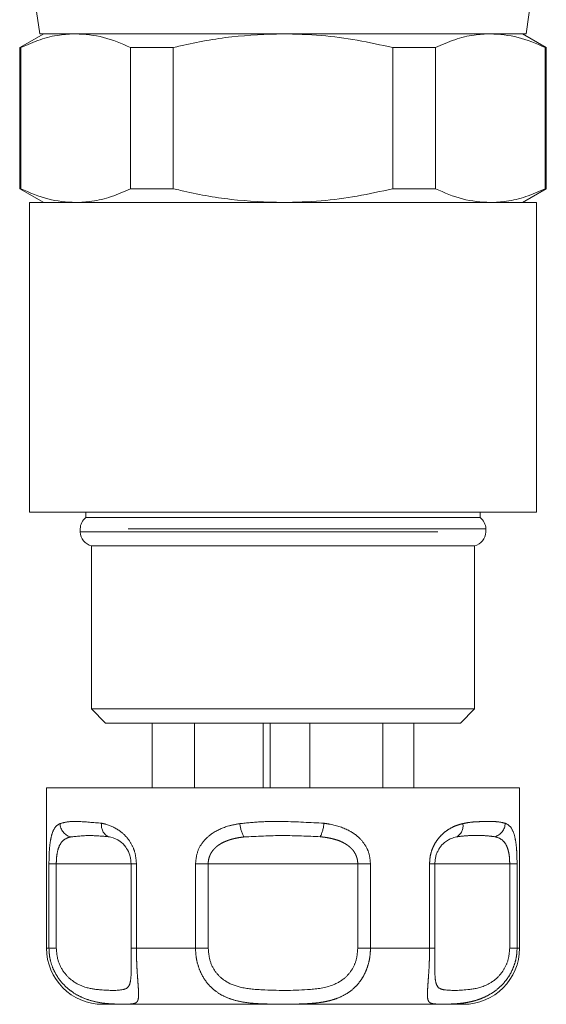
# Model space of a CAD drawing. Units: millimetres. Extents: x 163 to 242, y 86 to 259.
# Drawn here: x 191 to 200, y 86 to 104 of the extents above; entities that cross this region are included whole.
import ezdxf

# ---------------------------------------------------------------- set-up
doc = ezdxf.new("R2010")
doc.units = ezdxf.units.MM
doc.linetypes.add('PHANTOM', pattern=[12.7, 6.35, -1.27, 1.27, -1.27, 1.27, -1.27])

msp = doc.modelspace()

# ---------------------------------------------------------------- linework, layer by layer
at = {"color": 7, "linetype": 'Continuous', "lineweight": 15}
for p, q in [((190.772, 105.376), (191.053, 103.376)), ((199.694, 103.376), (199.8, 104.134)), ((191.124, 103.376), (190.699, 103.131)), ((195.374, 103.376), (191.053, 103.376)), ((199.694, 103.376), (195.374, 103.376)), ((200.049, 103.131), (199.624, 103.376)), ((190.699, 103.131), (190.699, 100.622)), ((190.699, 103.131), (190.719, 103.131)), ((190.719, 103.131), (190.719, 100.622)), ((192.667, 103.131), (193.426, 103.131)), ((192.667, 100.622), (192.667, 103.131)), ((193.426, 103.131), (193.426, 100.622)), ((197.321, 100.622), (197.321, 103.131)), ((197.321, 103.131), (198.08, 103.131)), ((198.08, 103.131), (198.08, 100.622)), ((200.028, 100.622), (200.028, 103.131)), ((200.028, 103.131), (200.049, 103.131)), ((200.049, 100.622), (200.049, 103.131)), ((190.699, 100.622), (191.124, 100.376)), ((190.699, 100.622), (190.719, 100.622)), ((192.667, 100.622), (193.426, 100.622)), ((197.321, 100.622), (198.08, 100.622)), ((199.624, 100.376), (200.049, 100.622)), ((200.028, 100.622), (200.049, 100.622)), ((190.874, 100.376), (190.874, 94.876)), ((190.874, 100.376), (199.874, 100.376)), ((199.874, 94.876), (199.874, 100.376)), ((190.874, 94.876), (199.874, 94.876)), ((191.874, 94.876), (191.874, 94.776)), ((198.874, 94.776), (198.874, 94.876)), ((191.874, 94.776), (198.874, 94.776)), ((191.774, 94.576), (191.774, 94.521)), ((198.974, 94.521), (198.974, 94.576)), ((191.974, 94.276), (191.974, 91.376)), ((191.974, 94.276), (198.774, 94.276)), ((198.774, 91.376), (198.774, 94.276)), ((191.974, 91.376), (192.224, 91.126)), ((191.974, 91.376), (198.774, 91.376)), ((198.524, 91.126), (198.774, 91.376)), ((198.524, 91.126), (192.224, 91.126)), ((193.05, 89.976), (193.05, 91.126)), ((193.8, 89.976), (193.8, 91.126)), ((195.022, 89.976), (195.022, 91.126)), ((195.143, 89.976), (195.143, 91.126)), ((195.849, 89.976), (195.849, 91.126)), ((197.148, 89.976), (197.148, 91.126)), ((197.697, 89.976), (197.697, 91.126)), ((191.174, 89.976), (191.174, 87.126)), ((191.174, 89.976), (197.474, 89.976)), ((197.474, 89.976), (199.574, 89.976)), ((199.574, 87.126), (199.574, 89.976)), ((192.676, 88.626), (192.676, 87.126)), ((198.072, 87.126), (198.072, 88.626)), ((192.676, 87.126), (192.676, 87.126)), ((198.071, 87.126), (198.072, 87.126)), ((196.974, 86.126), (192.174, 86.126)), ((198.574, 86.126), (196.974, 86.126))]:
    msp.add_line(p, q, dxfattribs=at)
at = {"color": 8, "linetype": 'PHANTOM', "lineweight": 0}
for p, q in [((198.974, 94.576), (191.774, 94.576)), ((191.774, 94.521), (198.974, 94.521)), ((191.218, 87.126), (191.218, 88.626)), ((191.218, 88.626), (191.348, 88.626)), ((191.348, 88.626), (191.348, 87.126)), ((192.676, 88.626), (191.348, 88.626)), ((192.676, 88.626), (192.771, 88.626)), ((192.771, 88.626), (192.771, 87.126)), ((193.82, 87.126), (193.82, 88.626)), ((193.82, 88.626), (194.046, 88.626)), ((194.046, 88.626), (194.046, 87.126)), ((196.701, 88.626), (194.046, 88.626)), ((196.701, 87.126), (196.701, 88.626)), ((196.701, 88.626), (196.927, 88.626)), ((196.927, 88.626), (196.927, 87.126)), ((197.976, 87.126), (197.976, 88.626)), ((197.976, 88.626), (198.072, 88.626)), ((199.399, 88.626), (198.072, 88.626)), ((199.399, 87.126), (199.399, 88.626)), ((199.399, 88.626), (199.53, 88.626)), ((199.53, 88.626), (199.53, 87.126)), ((191.174, 87.126), (191.218, 87.126)), ((191.348, 87.126), (191.218, 87.126)), ((192.676, 87.126), (192.771, 87.126)), ((192.771, 87.126), (193.82, 87.126)), ((194.046, 87.126), (193.82, 87.126)), ((196.701, 87.126), (196.927, 87.126)), ((196.927, 87.126), (197.976, 87.126)), ((198.072, 87.126), (197.976, 87.126)), ((199.399, 87.126), (199.53, 87.126)), ((199.53, 87.126), (199.574, 87.126))]:
    msp.add_line(p, q, dxfattribs=at)
at = {"color": 7, "linetype": 'Continuous', "lineweight": 15}
for centre, radius, start, end in [((192.024, 94.576), 0.25, 126.8699, 180), ((198.724, 94.576), 0.25, 0, 53.1301), ((192.024, 94.521), 0.25, 180, 258.463), ((198.724, 94.521), 0.25, 281.537, 0), ((192.174, 87.126), 1, 180, 270), ((198.574, 87.126), 1, 270, 0)]:
    msp.add_arc(centre, radius, start, end, dxfattribs=at)
at = {"color": 8, "linetype": 'PHANTOM', "lineweight": 0}
for centre, radius, start, end in [((191.676, 89.351), 0.262, 182.8524, 252.7019), ((192.372, 89.304), 0.222, 169.5684, 243.9778), ((195.262, 89.405), 0.658, 185.7897, 207.4816), ((195.438, 89.397), 0.665, 333.9154, 355.4222), ((198.352, 89.295), 0.219, 297.7266, 11.3411), ((199.059, 89.355), 0.261, 286.5377, 357.6465)]:
    msp.add_arc(centre, radius, start, end, dxfattribs=at)
at = {"color": 7, "linetype": 'Continuous', "lineweight": 15}
for points, knots in [([(191.693, 103.376), (191.597, 103.372), (191.385, 103.362), (191.059, 103.28), (190.833, 103.181), (190.719, 103.131)], [0, 0, 0, 0, 0.292633, 0.645134, 1, 1, 1, 1]), ([(192.667, 103.131), (192.507, 103.201), (192.186, 103.341), (191.858, 103.364), (191.693, 103.376)], [0, 0, 0, 0, 0.496694, 1, 1, 1, 1]), ([(195.374, 103.376), (195.07, 103.365), (194.458, 103.343), (193.811, 103.222), (193.469, 103.141), (193.426, 103.131)], [0, 0, 0, 0, 0.46333, 0.932877, 1, 1, 1, 1]), ([(197.321, 103.131), (197.112, 103.177), (196.693, 103.27), (196.042, 103.358), (195.6, 103.37), (195.374, 103.376)], [0, 0, 0, 0, 0.326246, 0.654128, 1, 1, 1, 1]), ([(199.054, 103.376), (198.958, 103.372), (198.747, 103.362), (198.421, 103.28), (198.194, 103.181), (198.08, 103.131)], [0, 0, 0, 0, 0.292633, 0.645134, 1, 1, 1, 1]), ([(200.028, 103.131), (199.869, 103.201), (199.548, 103.341), (199.219, 103.364), (199.054, 103.376)], [0, 0, 0, 0, 0.496694, 1, 1, 1, 1]), ([(190.719, 100.622), (190.879, 100.552), (191.199, 100.412), (191.528, 100.388), (191.693, 100.376)], [0, 0, 0, 0, 0.496694, 1, 1, 1, 1]), ([(191.693, 100.376), (191.789, 100.381), (192, 100.391), (192.327, 100.472), (192.553, 100.572), (192.667, 100.622)], [0, 0, 0, 0, 0.292633, 0.645134, 1, 1, 1, 1]), ([(193.426, 100.622), (193.469, 100.612), (193.807, 100.532), (194.454, 100.41), (195.066, 100.388), (195.374, 100.376)], [0, 0, 0, 0, 0.067123, 0.53078, 1, 1, 1, 1]), ([(195.374, 100.376), (195.6, 100.383), (196.041, 100.395), (196.692, 100.483), (197.111, 100.575), (197.321, 100.622)], [0, 0, 0, 0, 0.345872, 0.672026, 1, 1, 1, 1]), ([(198.08, 100.622), (198.24, 100.552), (198.561, 100.412), (198.889, 100.388), (199.054, 100.376)], [0, 0, 0, 0, 0.496694, 1, 1, 1, 1]), ([(199.054, 100.376), (199.15, 100.381), (199.362, 100.391), (199.688, 100.472), (199.914, 100.572), (200.028, 100.622)], [0, 0, 0, 0, 0.292633, 0.645134, 1, 1, 1, 1]), ([(192.676, 88.626), (192.673, 88.669), (192.669, 88.721), (192.643, 88.814), (192.616, 88.872), (192.557, 88.957), (192.461, 89.046), (192.355, 89.088), (192.289, 89.102), (192.275, 89.105)], [0, 0, 0, 0, 0.141068, 0.170292, 0.335388, 0.370869, 0.586195, 0.914879, 1, 1, 1, 1]), ([(198.454, 89.101), (198.439, 89.097), (198.408, 89.09), (198.354, 89.071), (198.292, 89.04), (198.23, 88.995), (198.18, 88.942), (198.143, 88.89), (198.112, 88.83), (198.089, 88.767), (198.074, 88.698), (198.072, 88.65), (198.071, 88.626)], [0, 0, 0, 0, 0.0979092, 0.1960982, 0.3400459, 0.4868853, 0.5776964, 0.670517, 0.7529328, 0.83796, 0.9174279, 1, 1, 1, 1]), ([(192.677, 86.806), (192.677, 86.843), (192.677, 86.941), (192.676, 87.056), (192.676, 87.126)], [0, 0, 0, 0, 0.3804782, 1, 1, 1, 1]), ([(198.071, 87.126), (198.071, 87.052), (198.07, 86.939), (198.07, 86.846), (198.07, 86.814)], [0, 0, 0, 0, 0.658693, 1, 1, 1, 1])]:
    msp.add_open_spline(points, degree=3, knots=knots, dxfattribs=at)
at = {"color": 8, "linetype": 'PHANTOM', "lineweight": 0}
for points, knots in [([(191.218, 88.626), (191.219, 88.697), (191.221, 88.839), (191.24, 89.027), (191.278, 89.194), (191.336, 89.294), (191.392, 89.326), (191.414, 89.338)], [0, 0, 0, 0, 0.1776945, 0.3575382, 0.5465777, 0.8248089, 1, 1, 1, 1]), ([(191.414, 89.338), (191.46, 89.351), (191.552, 89.376), (191.782, 89.378), (192.007, 89.357), (192.154, 89.344)], [0, 0, 0, 0, 0.2549015, 0.5138237, 1, 1, 1, 1]), ([(192.154, 89.344), (192.174, 89.34), (192.273, 89.317), (192.438, 89.249), (192.616, 89.09), (192.7, 88.947), (192.756, 88.799), (192.764, 88.703), (192.771, 88.626)], [0, 0, 0, 0, 0.0744857, 0.379341, 0.597188, 0.7678247, 0.8125373, 1, 1, 1, 1]), ([(193.82, 88.626), (193.828, 88.697), (193.842, 88.839), (193.953, 89.027), (194.138, 89.194), (194.368, 89.294), (194.541, 89.326), (194.607, 89.338)], [0, 0, 0, 0, 0.177695, 0.357538, 0.546578, 0.824809, 1, 1, 1, 1]), ([(194.607, 89.338), (194.733, 89.351), (194.986, 89.376), (195.488, 89.378), (195.859, 89.357), (196.1, 89.344)], [0, 0, 0, 0, 0.254901, 0.513824, 1, 1, 1, 1]), ([(196.1, 89.344), (196.13, 89.34), (196.28, 89.317), (196.511, 89.249), (196.739, 89.09), (196.842, 88.947), (196.909, 88.799), (196.919, 88.703), (196.927, 88.626)], [0, 0, 0, 0, 0.074486, 0.379341, 0.597188, 0.767825, 0.812537, 1, 1, 1, 1]), ([(197.976, 88.626), (197.978, 88.661), (197.981, 88.731), (198.004, 88.834), (198.041, 88.93), (198.089, 89.018), (198.149, 89.097), (198.226, 89.175), (198.321, 89.244), (198.417, 89.292), (198.5, 89.321), (198.544, 89.333), (198.567, 89.338)], [0, 0, 0, 0, 0.087459, 0.177938, 0.266616, 0.35791, 0.451357, 0.546923, 0.684248, 0.82521, 0.912407, 1, 1, 1, 1]), ([(198.567, 89.338), (198.607, 89.346), (198.688, 89.362), (198.803, 89.371), (198.911, 89.374), (199.041, 89.375), (199.186, 89.376), (199.275, 89.355), (199.319, 89.344)], [0, 0, 0, 0, 0.127031, 0.254837, 0.384057, 0.513595, 0.755569, 1, 1, 1, 1]), ([(199.319, 89.344), (199.329, 89.34), (199.381, 89.317), (199.447, 89.249), (199.497, 89.09), (199.516, 88.947), (199.527, 88.799), (199.528, 88.703), (199.53, 88.626)], [0, 0, 0, 0, 0.074486, 0.379341, 0.597188, 0.767825, 0.812537, 1, 1, 1, 1]), ([(191.598, 89.101), (191.572, 89.093), (191.509, 89.073), (191.433, 89.009), (191.38, 88.896), (191.353, 88.769), (191.349, 88.673), (191.348, 88.626)], [0, 0, 0, 0, 0.196584, 0.4874, 0.671028, 0.838278, 1, 1, 1, 1]), ([(192.275, 89.105), (192.162, 89.115), (191.929, 89.136), (191.71, 89.113), (191.598, 89.101)], [0, 0, 0, 0, 0.487348, 1, 1, 1, 1]), ([(194.678, 89.101), (194.65, 89.097), (194.594, 89.09), (194.517, 89.075), (194.449, 89.057), (194.39, 89.038), (194.331, 89.014), (194.281, 88.989), (194.241, 88.964), (194.209, 88.941), (194.178, 88.915), (194.151, 88.888), (194.127, 88.859), (194.106, 88.83), (194.088, 88.798), (194.072, 88.765), (194.057, 88.721), (194.047, 88.674), (194.046, 88.638), (194.046, 88.626)], [0, 0, 0, 0, 0.097849, 0.195979, 0.267813, 0.339907, 0.413085, 0.486798, 0.532098, 0.577608, 0.623874, 0.670452, 0.711528, 0.75289, 0.795236, 0.837961, 0.877539, 0.958474, 1, 1, 1, 1]), ([(196.035, 89.105), (195.814, 89.115), (195.362, 89.136), (194.91, 89.113), (194.678, 89.101)], [0, 0, 0, 0, 0.487348, 1, 1, 1, 1]), ([(196.701, 88.626), (196.7, 88.647), (196.699, 88.679), (196.689, 88.721), (196.68, 88.75), (196.668, 88.78), (196.653, 88.809), (196.634, 88.841), (196.611, 88.871), (196.587, 88.897), (196.559, 88.924), (196.525, 88.951), (196.485, 88.977), (196.443, 89.001), (196.391, 89.025), (196.329, 89.048), (196.258, 89.068), (196.185, 89.084), (196.11, 89.096), (196.06, 89.102), (196.035, 89.105)], [0, 0, 0, 0, 0.069448, 0.105201, 0.141244, 0.170372, 0.210847, 0.25168, 0.293563, 0.335771, 0.371137, 0.424053, 0.477398, 0.531866, 0.586635, 0.667682, 0.749278, 0.832088, 0.915156, 1, 1, 1, 1]), ([(199.133, 89.105), (199.08, 89.112), (198.975, 89.127), (198.806, 89.124), (198.635, 89.127), (198.514, 89.11), (198.454, 89.101)], [0, 0, 0, 0, 0.243204, 0.487325, 0.743399, 1, 1, 1, 1]), ([(199.399, 88.626), (199.398, 88.669), (199.397, 88.721), (199.385, 88.814), (199.372, 88.872), (199.34, 88.957), (199.283, 89.046), (199.202, 89.088), (199.145, 89.102), (199.133, 89.105)], [0, 0, 0, 0, 0.141068, 0.170292, 0.335388, 0.370869, 0.586195, 0.914879, 1, 1, 1, 1]), ([(192.771, 87.126), (192.771, 87.08), (192.772, 86.987), (192.776, 86.852), (192.783, 86.724), (192.791, 86.607), (192.799, 86.502), (192.806, 86.401), (192.811, 86.31), (192.808, 86.243), (192.798, 86.199), (192.783, 86.171), (192.761, 86.152), (192.728, 86.139), (192.681, 86.132), (192.616, 86.129), (192.534, 86.128), (192.428, 86.13), (192.293, 86.135), (192.125, 86.152), (191.948, 86.192), (191.777, 86.257), (191.634, 86.34), (191.51, 86.442), (191.408, 86.554), (191.322, 86.688), (191.261, 86.832), (191.224, 86.98), (191.22, 87.077), (191.218, 87.126)], [0, 0, 0, 0, 0.030912, 0.062644, 0.093061, 0.124218, 0.154558, 0.185536, 0.22644, 0.26851, 0.29836, 0.328481, 0.359308, 0.390336, 0.42827, 0.46654, 0.50592, 0.545717, 0.593468, 0.646871, 0.701309, 0.745396, 0.790603, 0.825345, 0.86095, 0.897243, 0.934773, 0.966925, 1, 1, 1, 1]), ([(191.348, 87.126), (191.354, 87.054), (191.367, 86.899), (191.474, 86.692), (191.646, 86.52), (191.884, 86.409), (192.233, 86.371), (192.509, 86.368), (192.641, 86.423), (192.673, 86.567), (192.678, 86.697), (192.677, 86.783), (192.677, 86.806)], [0, 0, 0, 0, 0.067219, 0.143026, 0.215954, 0.312146, 0.43732, 0.686477, 0.825115, 0.913036, 0.976351, 1, 1, 1, 1]), ([(196.927, 87.126), (196.925, 87.08), (196.922, 86.987), (196.894, 86.852), (196.851, 86.724), (196.793, 86.607), (196.72, 86.502), (196.625, 86.401), (196.503, 86.31), (196.368, 86.243), (196.237, 86.199), (196.116, 86.171), (195.989, 86.152), (195.848, 86.139), (195.692, 86.132), (195.522, 86.129), (195.347, 86.128), (195.158, 86.13), (194.952, 86.135), (194.73, 86.152), (194.523, 86.192), (194.341, 86.257), (194.198, 86.34), (194.08, 86.442), (193.987, 86.554), (193.91, 86.688), (193.858, 86.832), (193.826, 86.98), (193.822, 87.077), (193.82, 87.126)], [0, 0, 0, 0, 0.030912, 0.062644, 0.093061, 0.124218, 0.154558, 0.185536, 0.22644, 0.26851, 0.29836, 0.328481, 0.359308, 0.390336, 0.42827, 0.46654, 0.50592, 0.545717, 0.593468, 0.646871, 0.701309, 0.745396, 0.790603, 0.825345, 0.86095, 0.897243, 0.934773, 0.966925, 1, 1, 1, 1]), ([(194.046, 87.126), (194.052, 87.054), (194.064, 86.899), (194.169, 86.692), (194.352, 86.52), (194.635, 86.409), (195.131, 86.371), (195.694, 86.368), (196.193, 86.424), (196.456, 86.565), (196.601, 86.732), (196.685, 86.918), (196.696, 87.056), (196.701, 87.126)], [0, 0, 0, 0, 0.060873, 0.129524, 0.195569, 0.28268, 0.396038, 0.621675, 0.747226, 0.826848, 0.884185, 0.941518, 1, 1, 1, 1]), ([(199.53, 87.126), (199.528, 87.08), (199.524, 86.987), (199.492, 86.852), (199.442, 86.724), (199.376, 86.607), (199.295, 86.502), (199.192, 86.401), (199.066, 86.31), (198.933, 86.243), (198.813, 86.199), (198.706, 86.171), (198.602, 86.152), (198.493, 86.139), (198.385, 86.132), (198.28, 86.129), (198.187, 86.128), (198.103, 86.13), (198.032, 86.135), (197.978, 86.152), (197.949, 86.192), (197.937, 86.257), (197.938, 86.34), (197.944, 86.442), (197.952, 86.554), (197.962, 86.688), (197.97, 86.832), (197.975, 86.98), (197.976, 87.077), (197.976, 87.126)], [0, 0, 0, 0, 0.030912, 0.062644, 0.093061, 0.124218, 0.154558, 0.185536, 0.22644, 0.26851, 0.29836, 0.328481, 0.359308, 0.390336, 0.42827, 0.46654, 0.50592, 0.545717, 0.593468, 0.646871, 0.701309, 0.745396, 0.790603, 0.825345, 0.86095, 0.897243, 0.934773, 0.966925, 1, 1, 1, 1]), ([(198.07, 86.814), (198.07, 86.774), (198.07, 86.663), (198.079, 86.521), (198.124, 86.408), (198.271, 86.371), (198.559, 86.368), (198.926, 86.424), (199.157, 86.565), (199.296, 86.732), (199.382, 86.918), (199.394, 87.056), (199.399, 87.126)], [0, 0, 0, 0, 0.040887, 0.113657, 0.209638, 0.334539, 0.583152, 0.721487, 0.809216, 0.872392, 0.935563, 1, 1, 1, 1])]:
    msp.add_open_spline(points, degree=3, knots=knots, dxfattribs=at)

doc.saveas('drawing.dxf')
